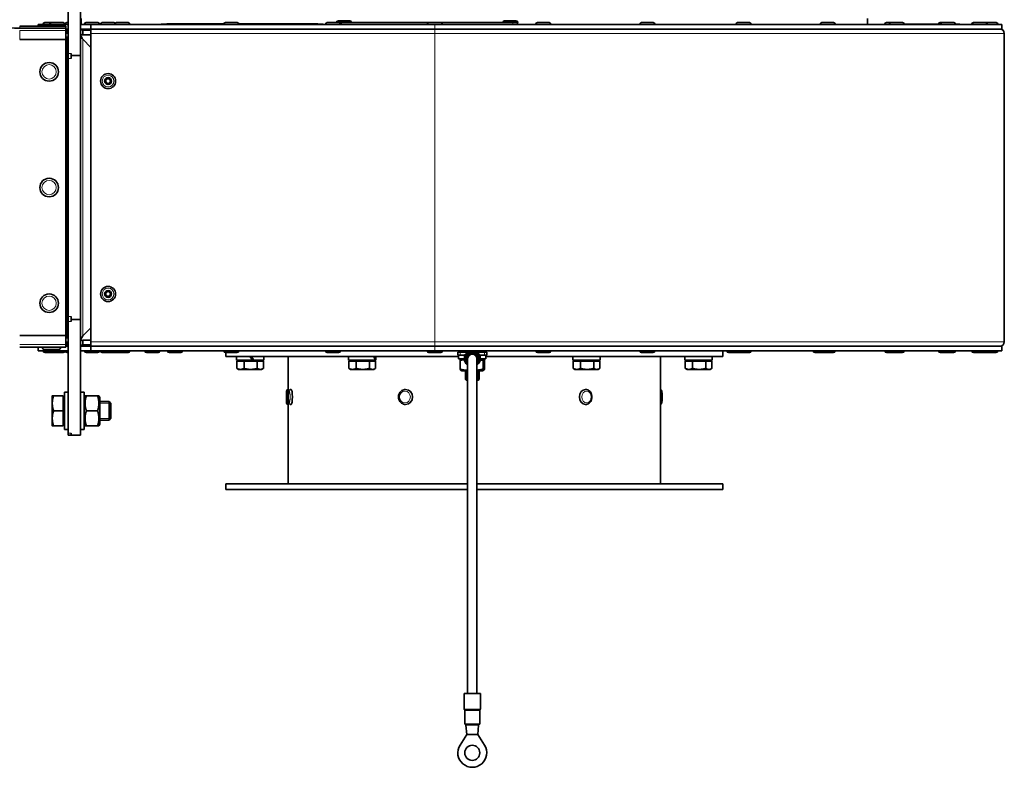
# Model space of a CAD drawing. Units: millimetres. Extents: x -344 to 3135, y -508 to 2341.
# Drawn here: x -48 to 378, y 403 to 726 of the extents above; entities that cross this region are included whole.
import ezdxf

# ---------------------------------------------------------------- set-up
doc = ezdxf.new("R2010")
doc.units = ezdxf.units.MM
doc.layers.add('Widoczne (ISO)', color=1, linetype='Continuous', lineweight=35)
doc.layers.add('Widoczne wąskie (ISO)', color=3, linetype='Continuous', lineweight=9)

msp = doc.modelspace()

# ---------------------------------------------------------------- linework, layer by layer
at = {"layer": 'Widoczne (ISO)'}
for p, q in [((-27.34, 759.39), (-27.34, 711.15)), ((-22.09, 760.27), (-22.09, 710.27)), ((-37.47, 724.57), (-34.6, 724.57)), ((-34.6, 724.57), (-29.54, 724.57)), ((-27.99, 724.57), (-27.34, 724.57)), ((-21.69, 726.27), (-21.69, 723.77)), ((-19.59, 724.57), (-14.53, 724.57)), ((-12.62, 724.57), (-7.56, 724.57)), ((-6.52, 724.57), (-1.46, 724.57)), ((15.26, 723.87), (15.26, 724.07)), ((15.26, 724.07), (40, 724.07)), ((40.68, 724.57), (45.74, 724.57)), ((46.43, 724.07), (80.56, 724.07)), ((80.56, 723.87), (80.56, 724.07)), ((84.68, 724.57), (89.74, 724.57)), ((88.66, 724.6), (88.66, 724.57)), ((89.38, 725.32), (94.44, 725.32)), ((90.01, 724.52), (90.91, 724.52)), ((128.42, 724.52), (90.91, 724.52)), ((95.16, 724.6), (95.16, 724.52)), ((128.68, 724.57), (133.74, 724.57)), ((164.91, 724.52), (134.01, 724.52)), ((160.66, 724.6), (160.66, 724.52)), ((161.38, 725.32), (166.44, 725.32)), ((164.91, 724.52), (166.91, 724.52)), ((166.91, 724.52), (166.91, 723.77)), ((166.91, 724.52), (167.16, 724.52)), ((167.16, 724.6), (167.16, 724.52)), ((175.56, 724.57), (180.62, 724.57)), ((220.64, 724.57), (225.7, 724.57)), ((262.19, 724.57), (267.25, 724.57)), ((298.6, 724.57), (303.66, 724.57)), ((318.31, 726.27), (318.31, 723.77)), ((326.53, 724.57), (328.49, 724.57)), ((328.49, 724.57), (333.55, 724.57)), ((349.75, 724.57), (350.69, 724.57)), ((350.69, 724.57), (355.75, 724.57)), ((364.12, 724.57), (364.37, 724.57)), ((364.37, 724.57), (369.43, 724.57)), ((369.43, 724.57), (374.04, 724.57)), ((-48.34, 722.97), (-28.34, 722.97)), ((-28.34, 722.17), (-48.34, 722.17)), ((-27.34, 723.77), (-40.39, 723.77)), ((-40.39, 723.77), (-40.39, 722.97)), ((-38.19, 723.85), (-38.19, 723.77)), ((-37.69, 723.22), (-31.49, 723.22)), ((-35.32, 723.85), (-35.32, 723.77)), ((-28.82, 723.85), (-28.82, 723.77)), ((-28.71, 723.85), (-28.71, 723.77)), ((-28.34, 722.97), (-28.34, 722.17)), ((-28.34, 721.17), (-28.34, 722.17)), ((-27.46, 721.77), (-28.34, 721.77)), ((-28.34, 721.52), (-27.96, 721.52)), ((-28.34, 721.17), (-28.34, 717.22)), ((-28.34, 720.27), (-27.96, 720.27)), ((-17.59, 723.77), (-22.09, 723.77)), ((-17.59, 721.77), (-21.95, 721.77)), ((-21.09, 721.27), (-17.59, 721.27)), ((-21.09, 721.27), (-21.09, 720.49)), ((-21.09, 720.49), (-21.09, 719.27)), ((-20.31, 723.85), (-20.31, 723.77)), ((-17.59, 723.77), (-17.59, 721.77)), ((-17.59, 723.77), (131.21, 723.77)), ((-17.59, 719.89), (-17.59, 721.77)), ((-17.59, 721.77), (131.21, 721.77)), ((-17.59, 586.64), (-17.59, 719.89)), ((-13.81, 723.85), (-13.81, 723.77)), ((-13.34, 723.85), (-13.34, 723.77)), ((-7.24, 723.85), (-7.24, 723.77)), ((-0.74, 723.85), (-0.74, 723.77)), ((12.91, 723.88), (15.26, 723.88)), ((12.91, 723.87), (12.91, 723.88)), ((12.91, 723.87), (12.91, 723.77)), ((12.91, 723.87), (39.96, 723.87)), ((39.96, 723.85), (39.96, 723.77)), ((46.46, 723.87), (82.91, 723.87)), ((46.46, 723.85), (46.46, 723.77)), ((82.91, 723.87), (82.91, 723.77)), ((83.96, 723.85), (83.96, 723.77)), ((90.46, 723.85), (90.46, 723.77)), ((127.96, 723.85), (127.96, 723.77)), ((376.51, 723.77), (131.21, 723.77)), ((376.51, 721.77), (131.21, 721.77)), ((134.46, 723.85), (134.46, 723.77)), ((174.84, 723.85), (174.84, 723.77)), ((181.34, 723.85), (181.34, 723.77)), ((219.92, 723.85), (219.92, 723.77)), ((226.42, 723.85), (226.42, 723.77)), ((261.47, 723.85), (261.47, 723.77)), ((267.97, 723.85), (267.97, 723.77)), ((297.88, 723.85), (297.88, 723.77)), ((304.38, 723.85), (304.38, 723.77)), ((325.81, 723.85), (325.81, 723.77)), ((327.77, 723.85), (327.77, 723.77)), ((334.26, 723.88), (349.97, 723.88)), ((334.27, 723.85), (334.27, 723.77)), ((349.97, 723.85), (349.97, 723.77)), ((356.47, 723.88), (358.31, 723.88)), ((356.47, 723.85), (356.47, 723.77)), ((358.31, 723.77), (358.31, 723.88)), ((363.4, 723.85), (363.4, 723.77)), ((363.65, 723.85), (363.65, 723.77)), ((370.15, 723.85), (370.15, 723.77)), ((374.76, 723.85), (374.76, 723.77)), ((376.51, 723.77), (376.51, 721.77)), ((377.51, 586.64), (377.51, 719.89)), ((-48.34, 717.22), (-28.34, 717.22)), ((-28.34, 718.27), (-27.96, 718.27)), ((-28.34, 589.32), (-28.34, 717.22)), ((-27.96, 718.27), (-27.34, 718.27)), ((-17.59, 719.27), (-21.09, 719.27)), ((-17.59, 713.85), (-21.09, 717.35)), ((-27.34, 709.03), (-27.34, 711.15)), ((-27.34, 709.03), (-27.34, 597.51)), ((-26.09, 710.27), (-26.09, 711.15)), ((-22.09, 710.27), (-26.09, 710.27)), ((-26.09, 709.03), (-26.09, 710.27)), ((-22.09, 710.27), (-22.09, 596.27)), ((-27.34, 595.39), (-27.34, 597.51)), ((-26.09, 596.27), (-26.09, 597.51)), ((-22.09, 596.27), (-26.09, 596.27)), ((-26.09, 595.39), (-26.09, 596.27)), ((-22.09, 596.27), (-22.09, 546.27)), ((-27.34, 595.39), (-27.34, 547.15)), ((-21.09, 589.19), (-17.59, 592.69)), ((-48.34, 589.32), (-28.34, 589.32)), ((-28.34, 589.32), (-28.34, 585.37)), ((-28.34, 588.27), (-27.96, 588.27)), ((-27.96, 588.27), (-27.34, 588.27)), ((-48.34, 584.32), (-28.34, 584.32)), ((-40.39, 584.32), (-40.39, 582.77)), ((-38.59, 584.22), (-38.59, 584.32)), ((-30.59, 584.22), (-30.59, 584.32)), ((-27.96, 586.27), (-28.34, 586.27)), ((-28.34, 584.32), (-28.34, 585.37)), ((-28.34, 585.02), (-27.96, 585.02)), ((-27.46, 584.77), (-28.34, 584.77)), ((-17.59, 584.77), (-21.95, 584.77)), ((-21.09, 587.27), (-17.59, 587.27)), ((-21.09, 587.27), (-21.09, 586.05)), ((-21.09, 586.05), (-21.09, 585.27)), ((-17.59, 585.27), (-21.09, 585.27)), ((-17.59, 584.77), (-17.59, 586.64)), ((-17.59, 584.77), (-17.59, 582.77)), ((-17.59, 584.77), (131.21, 584.77)), ((376.51, 584.77), (131.21, 584.77)), ((376.51, 584.77), (376.51, 582.77)), ((-27.34, 582.77), (-40.39, 582.77)), ((-38.19, 582.69), (-38.19, 582.77)), ((-31.49, 583.32), (-37.69, 583.32)), ((-34.6, 581.97), (-37.47, 581.97)), ((-35.32, 582.69), (-35.32, 582.77)), ((-29.54, 581.97), (-34.6, 581.97)), ((-28.82, 582.69), (-28.82, 582.77)), ((-28.71, 582.69), (-28.71, 582.77)), ((-27.34, 581.97), (-27.99, 581.97)), ((-17.59, 582.77), (-22.09, 582.77)), ((-20.31, 582.69), (-20.31, 582.77)), ((-14.53, 581.97), (-19.59, 581.97)), ((-17.59, 582.77), (131.21, 582.77)), ((-13.81, 582.69), (-13.81, 582.77)), ((-13.34, 582.69), (-13.34, 582.77)), ((-7.56, 581.97), (-12.62, 581.97)), ((-6.52, 581.97), (-7.56, 581.97)), ((-7.24, 582.69), (-7.24, 582.77)), ((-1.46, 581.97), (-6.52, 581.97)), ((-0.74, 582.69), (-0.74, 582.77)), ((5.72, 582.69), (5.72, 582.77)), ((11.5, 581.97), (6.44, 581.97)), ((12.22, 582.69), (12.22, 582.77)), ((15.52, 582.69), (15.52, 582.77)), ((21.3, 581.97), (16.24, 581.97)), ((22.02, 582.69), (22.02, 582.77)), ((39.96, 582.69), (39.96, 582.77)), ((45.74, 581.97), (40.68, 581.97)), ((40.81, 581.97), (40.81, 580.27)), ((141.51, 580.27), (40.81, 580.27)), ((45.41, 580.27), (45.41, 578.67)), ((46.46, 582.69), (46.46, 582.77)), ((57.21, 580.27), (57.21, 578.67)), ((67.81, 580.27), (67.81, 566.02)), ((83.96, 582.69), (83.96, 582.77)), ((89.74, 581.97), (84.68, 581.97)), ((90.46, 582.69), (90.46, 582.77)), ((93.91, 580.27), (93.91, 578.67)), ((105.71, 580.27), (105.71, 578.67)), ((127.96, 582.69), (127.96, 582.77)), ((133.74, 581.97), (128.68, 581.97)), ((376.51, 582.77), (131.21, 582.77)), ((134.46, 582.69), (134.46, 582.77)), ((141.16, 582.07), (142.11, 582.07)), ((141.16, 580.87), (141.16, 582.07)), ((142.11, 580.87), (141.16, 580.87)), ((141.51, 580.87), (141.51, 579.27)), ((143.91, 579.27), (141.51, 579.27)), ((141.96, 582.77), (141.96, 582.07)), ((145.01, 582.07), (142.11, 582.07)), ((142.11, 580.87), (144.28, 580.87)), ((142.33, 582.07), (142.33, 582.77)), ((142.96, 579.27), (142.38, 578.93)), ((143.05, 582.77), (143.05, 582.07)), ((144.07, 582.07), (144.07, 582.77)), ((144.98, 581.84), (145.01, 582.07)), ((145.25, 582.07), (145.01, 582.07)), ((145.31, 582.77), (145.31, 582.12)), ((145.41, 434.68), (145.41, 579.32)), ((146.7, 582.75), (146.7, 582.77)), ((148.13, 582.77), (148.13, 582.75)), ((149.41, 434.68), (149.41, 579.32)), ((149.52, 582.12), (149.52, 582.77)), ((149.81, 582.07), (149.58, 582.07)), ((149.84, 581.84), (149.81, 582.07)), ((152.71, 582.07), (149.81, 582.07)), ((150.55, 580.87), (152.71, 580.87)), ((150.76, 582.77), (150.76, 582.07)), ((153.31, 579.27), (150.91, 579.27)), ((151.78, 582.07), (151.78, 582.77)), ((151.86, 579.27), (152.45, 578.93)), ((152.49, 582.77), (152.49, 582.07)), ((152.71, 582.07), (153.66, 582.07)), ((153.66, 580.87), (152.71, 580.87)), ((152.87, 582.07), (152.87, 582.77)), ((153.31, 580.87), (153.31, 579.27)), ((255.81, 580.27), (153.31, 580.27)), ((153.66, 580.87), (153.66, 582.07)), ((174.84, 582.69), (174.84, 582.77)), ((180.62, 581.97), (175.56, 581.97)), ((181.34, 582.69), (181.34, 582.77)), ((190.91, 580.27), (190.91, 578.67)), ((202.71, 580.27), (202.71, 578.67)), ((219.92, 582.69), (219.92, 582.77)), ((225.7, 581.97), (220.64, 581.97)), ((226.42, 582.69), (226.42, 582.77)), ((228.81, 580.27), (228.81, 525.27)), ((239.41, 580.27), (239.41, 578.67)), ((251.21, 580.27), (251.21, 578.67)), ((255.81, 582.77), (255.81, 580.27)), ((257.44, 582.69), (257.44, 582.77)), ((262.19, 581.97), (258.16, 581.97)), ((261.47, 582.69), (261.47, 582.77)), ((267.25, 581.97), (262.19, 581.97)), ((267.97, 582.69), (267.97, 582.77)), ((294.81, 582.69), (294.81, 582.77)), ((298.6, 581.97), (295.53, 581.97)), ((297.88, 582.69), (297.88, 582.77)), ((303.66, 581.97), (298.6, 581.97)), ((304.38, 582.69), (304.38, 582.77)), ((325.81, 582.69), (325.81, 582.77)), ((328.49, 581.97), (326.53, 581.97)), ((327.77, 582.69), (327.77, 582.77)), ((333.55, 581.97), (328.49, 581.97)), ((334.27, 582.69), (334.27, 582.77)), ((349.03, 582.69), (349.03, 582.77)), ((350.69, 581.97), (349.75, 581.97)), ((349.97, 582.69), (349.97, 582.77)), ((355.75, 581.97), (350.69, 581.97)), ((356.47, 582.69), (356.47, 582.77)), ((363.4, 582.69), (363.4, 582.77)), ((363.65, 582.69), (363.65, 582.77)), ((364.37, 581.97), (364.12, 581.97)), ((369.43, 581.97), (364.37, 581.97)), ((374.04, 581.97), (369.43, 581.97)), ((370.15, 582.69), (370.15, 582.77)), ((374.76, 582.69), (374.76, 582.77)), ((52.21, 578.67), (45.41, 578.67)), ((45.55, 578.17), (48.68, 578.17)), ((45.55, 578.17), (45.55, 575.12)), ((46.31, 574.67), (45.69, 575.03)), ((46.87, 578.17), (46.87, 578.67)), ((48.68, 578.17), (54.44, 578.17)), ((48.68, 578.17), (48.68, 575.12)), ((52.77, 578.67), (52.21, 578.67)), ((52.84, 578.67), (52.77, 578.67)), ((57.21, 578.67), (52.84, 578.67)), ((54.44, 578.17), (57.08, 578.17)), ((54.44, 578.17), (54.44, 575.12)), ((55.75, 578.17), (55.75, 578.67)), ((56.31, 574.67), (56.93, 575.03)), ((57.08, 578.17), (57.08, 575.12)), ((105.31, 578.67), (93.91, 578.67)), ((94.05, 578.17), (97.18, 578.17)), ((94.05, 578.17), (94.05, 575.12)), ((94.81, 574.67), (94.19, 575.03)), ((95.37, 578.17), (95.37, 578.67)), ((97.18, 578.17), (102.94, 578.17)), ((97.18, 578.17), (97.18, 575.12)), ((102.94, 578.17), (105.58, 578.17)), ((102.94, 578.17), (102.94, 575.12)), ((104.25, 578.17), (104.25, 578.67)), ((104.81, 574.67), (105.43, 575.03)), ((105.51, 578.67), (105.31, 578.67)), ((105.71, 578.67), (105.51, 578.67)), ((105.58, 578.17), (105.58, 575.12)), ((142.12, 574.83), (142.12, 578.51)), ((152.05, 574.83), (152.05, 578.51)), ((152.71, 574.83), (152.71, 578.51)), ((202.71, 578.67), (190.91, 578.67)), ((191.05, 578.17), (191.05, 575.12)), ((191.05, 578.17), (194.18, 578.17)), ((191.81, 574.67), (191.19, 575.03)), ((192.37, 578.17), (192.37, 578.67)), ((194.18, 578.17), (199.94, 578.17)), ((194.18, 578.17), (194.18, 575.12)), ((199.94, 578.17), (202.58, 578.17)), ((199.94, 578.17), (199.94, 575.12)), ((201.25, 578.17), (201.25, 578.67)), ((201.81, 574.67), (202.43, 575.03)), ((202.58, 578.17), (202.58, 575.12)), ((251.21, 578.67), (239.41, 578.67)), ((239.55, 578.17), (242.68, 578.17)), ((239.55, 578.17), (239.55, 575.12)), ((240.31, 574.67), (239.69, 575.03)), ((240.87, 578.17), (240.87, 578.67)), ((242.68, 578.17), (242.68, 575.12)), ((242.68, 578.17), (248.44, 578.17)), ((248.44, 578.17), (251.08, 578.17)), ((248.44, 578.17), (248.44, 575.12)), ((249.75, 578.17), (249.75, 578.67)), ((250.31, 574.67), (250.93, 575.03)), ((251.08, 578.17), (251.08, 575.12)), ((46.31, 574.67), (47.11, 574.67)), ((47.11, 574.67), (51.56, 574.67)), ((51.56, 574.67), (55.76, 574.67)), ((55.76, 574.67), (56.31, 574.67)), ((94.81, 574.67), (95.61, 574.67)), ((95.61, 574.67), (100.06, 574.67)), ((100.06, 574.67), (104.26, 574.67)), ((104.26, 574.67), (104.81, 574.67)), ((142.96, 574.07), (142.38, 574.41)), ((142.96, 574.07), (145.41, 574.07)), ((144.41, 570.37), (144.41, 574.07)), ((149.41, 574.07), (151.86, 574.07)), ((150.41, 570.37), (150.41, 574.07)), ((151.86, 574.07), (152.45, 574.41)), ((191.81, 574.67), (192.61, 574.67)), ((192.61, 574.67), (197.06, 574.67)), ((197.06, 574.67), (201.26, 574.67)), ((201.26, 574.67), (201.81, 574.67)), ((240.31, 574.67), (241.11, 574.67)), ((241.11, 574.67), (245.56, 574.67)), ((245.56, 574.67), (249.76, 574.67)), ((249.76, 574.67), (250.31, 574.67)), ((144.41, 570.37), (145.41, 570.37)), ((144.81, 569.97), (144.41, 570.37)), ((145.41, 569.97), (144.81, 569.97)), ((149.41, 570.37), (150.41, 570.37)), ((150.01, 569.97), (149.41, 569.97)), ((150.01, 569.97), (150.41, 570.37)), ((-34.24, 563.27), (-34.24, 560.02)), ((-29.54, 563.27), (-33.66, 563.27)), ((-29.54, 563.27), (-29.54, 556.77)), ((-29.54, 562.58), (-28.94, 562.58)), ((-28.94, 548.77), (-28.94, 564.77)), ((-27.34, 564.77), (-28.94, 564.77)), ((-22.09, 564.77), (-20.49, 564.77)), ((-20.49, 564.77), (-20.49, 548.77)), ((-20.49, 562.57), (-20.08, 563.27)), ((-20.08, 563.27), (-19.5, 563.27)), ((-14.67, 563.27), (-19.5, 563.27)), ((-14.67, 563.27), (-14.09, 563.27)), ((-13.69, 562.57), (-14.09, 563.27)), ((-13.69, 550.97), (-13.69, 562.57)), ((67.01, 560.24), (67.01, 565.3)), ((67.73, 566.02), (67.81, 566.02)), ((67.81, 563.44), (67.81, 566.02)), ((67.81, 564.37), (67.82, 564.37)), ((68.96, 566.02), (69.04, 566.02)), ((118.56, 566.02), (118.59, 566.02)), ((196.43, 566.02), (196.38, 566.02)), ((-34.24, 560.02), (-34.24, 553.52)), ((-13.69, 560.77), (-9.7, 560.77)), ((-9.7, 552.77), (-9.7, 560.77)), ((-8.94, 560), (-9.7, 560.77)), ((-8.94, 560), (-8.94, 553.54)), ((67.73, 559.52), (67.81, 559.52)), ((67.81, 559.52), (67.81, 562.09)), ((67.81, 561.17), (67.82, 561.17)), ((67.81, 559.52), (67.81, 525.27)), ((68.96, 559.52), (69.04, 559.52)), ((118.56, 559.52), (118.59, 559.52)), ((196.43, 559.52), (196.38, 559.52)), ((-29.54, 556.77), (-33.66, 556.77)), ((-29.54, 556.77), (-29.54, 550.27)), ((-14.67, 556.77), (-19.5, 556.77)), ((-34.24, 553.52), (-34.24, 550.27)), ((-29.54, 550.27), (-33.66, 550.27)), ((-29.54, 550.95), (-28.94, 550.95)), ((-20.49, 550.97), (-20.08, 550.27)), ((-19.5, 550.27), (-20.08, 550.27)), ((-14.67, 550.27), (-19.5, 550.27)), ((-14.09, 550.27), (-14.67, 550.27)), ((-13.69, 550.97), (-14.09, 550.27)), ((-13.69, 552.77), (-9.7, 552.77)), ((-8.94, 553.54), (-9.7, 552.77)), ((-27.34, 548.77), (-28.94, 548.77)), ((-27.34, 546.27), (-27.34, 547.15)), ((-27.34, 546.27), (-26.09, 546.27)), ((-26.09, 546.27), (-26.09, 547.15)), ((-22.09, 546.27), (-26.09, 546.27)), ((-22.09, 548.77), (-20.49, 548.77)), ((145.41, 525.27), (40.81, 525.27)), ((40.81, 525.27), (40.81, 522.77)), ((255.81, 525.27), (149.41, 525.27)), ((255.81, 525.27), (255.81, 522.77)), ((145.41, 522.77), (40.81, 522.77)), ((255.81, 522.77), (149.41, 522.77)), ((150.91, 434.68), (143.91, 434.68)), ((143.91, 427.89), (143.91, 434.68)), ((150.91, 427.89), (150.91, 434.68)), ((144.16, 421.43), (144.16, 427.23)), ((150.66, 421.43), (150.66, 427.23)), ((150.66, 421.43), (144.16, 421.43)), ((144.66, 421.43), (144.66, 420.93)), ((144.66, 420.93), (144.98, 420.93)), ((144.66, 420.93), (145.01, 416.93)), ((150.16, 420.93), (149.81, 416.93)), ((149.85, 420.93), (150.16, 420.93)), ((150.16, 421.43), (150.16, 420.93)), ((142.11, 412.3), (145.01, 416.93)), ((145.01, 416.93), (147.41, 416.93)), ((147.41, 416.93), (149.81, 416.93)), ((149.81, 416.93), (152.71, 412.3))]:
    msp.add_line(p, q, dxfattribs=at)
for centre, radius in [((-35.59, 703.27), 4), ((-10.09, 699.27), 3.25), ((-10.09, 699.27), 1.5), ((-10.09, 699.27), 1), ((-35.59, 653.27), 4), ((-10.09, 607.27), 3.25), ((-35.59, 603.27), 4), ((-10.09, 607.27), 1.5), ((-10.09, 607.27), 1), ((147.41, 408.98), 3.25)]:
    msp.add_circle(centre, radius, dxfattribs=at)
for centre, radius, start, end in [((-37.47, 723.85), 0.72, 90, 180), ((-34.6, 723.85), 0.72, 90, 180), ((-29.54, 723.85), 0.72, 0, 90), ((-27.99, 723.85), 0.72, 90, 180), ((-19.59, 723.85), 0.72, 90, 180), ((-14.53, 723.85), 0.72, 0, 90), ((-12.62, 723.85), 0.72, 90, 180), ((-7.56, 723.85), 0.72, 43.7617, 90), ((-6.52, 723.85), 0.72, 90, 180), ((-1.46, 723.85), 0.72, 0, 90), ((40.68, 723.85), 0.72, 90, 180), ((45.74, 723.85), 0.72, 0, 90), ((84.68, 723.85), 0.72, 90, 180), ((89.38, 724.6), 0.72, 90, 180), ((89.74, 723.85), 0.72, 0, 90), ((94.44, 724.6), 0.72, 0, 90), ((128.68, 723.85), 0.72, 90, 180), ((133.74, 723.85), 0.72, 0, 90), ((161.38, 724.6), 0.72, 90, 180), ((166.44, 724.6), 0.72, 0, 90), ((175.56, 723.85), 0.72, 90, 180), ((180.62, 723.85), 0.72, 0, 90), ((220.64, 723.85), 0.72, 90, 180), ((225.7, 723.85), 0.72, 0, 90), ((262.19, 723.85), 0.72, 90, 180), ((267.25, 723.85), 0.72, 0, 90), ((298.6, 723.85), 0.72, 90, 180), ((303.66, 723.85), 0.72, 0, 90), ((326.53, 723.85), 0.72, 90, 180), ((328.49, 723.85), 0.72, 90, 180), ((333.55, 723.85), 0.72, 0, 90), ((349.75, 723.85), 0.72, 90, 177.612), ((350.69, 723.85), 0.72, 90, 180), ((355.75, 723.85), 0.72, 0, 90), ((364.12, 723.85), 0.72, 90, 180), ((364.37, 723.85), 0.72, 90, 180), ((369.43, 723.85), 0.72, 0, 90), ((374.04, 723.85), 0.72, 0, 90), ((-37.69, 722.32), 0.9, 90, 133.7617), ((-31.49, 722.32), 0.9, 46.2383, 90), ((-27.96, 722.14), 0.625, 270, 0), ((-27.96, 722.14), 1.88, 270, 289.4712), ((375.64, 719.89), 1.88, 0, 90), ((-37.69, 584.22), 0.9, 180, 270), ((-31.49, 584.22), 0.9, 270, 0), ((-27.96, 584.39), 1.87, 70.5288, 90), ((-27.96, 584.39), 0.625, 0, 90), ((375.64, 586.64), 1.88, 270, 0), ((-37.47, 582.69), 0.72, 180, 270), ((-34.6, 582.69), 0.72, 180, 270), ((-29.54, 582.69), 0.72, 270, 0), ((-27.99, 582.69), 0.72, 180, 270), ((-19.59, 582.69), 0.72, 180, 270), ((-14.53, 582.69), 0.72, 270, 0), ((-12.62, 582.69), 0.72, 180, 270), ((-7.56, 582.69), 0.72, 270, 316.2383), ((-6.52, 582.69), 0.72, 180, 270), ((-1.46, 582.69), 0.72, 270, 0), ((6.44, 582.69), 0.72, 180, 270), ((11.5, 582.69), 0.72, 270, 0), ((16.24, 582.69), 0.72, 180, 270), ((21.3, 582.69), 0.72, 270, 0), ((40.68, 582.69), 0.72, 180, 270), ((45.74, 582.69), 0.72, 270, 0), ((84.68, 582.69), 0.72, 180, 270), ((89.74, 582.69), 0.72, 270, 0), ((128.68, 582.69), 0.72, 180, 270), ((133.74, 582.69), 0.72, 270, 0), ((147.41, 579.32), 3.5, 99.6963, 235.1501), ((147.41, 579.32), 3, 311.8103, 228.1897), ((147.41, 579.32), 2.25, 332.734, 207.266), ((147.41, 579.32), 2, 0, 180), ((147.41, 579.32), 3.5, 304.8499, 80.3037), ((175.56, 582.69), 0.72, 180, 270), ((180.62, 582.69), 0.72, 270, 0), ((220.64, 582.69), 0.72, 180, 270), ((225.7, 582.69), 0.72, 270, 0), ((258.16, 582.69), 0.72, 180, 270), ((262.19, 582.69), 0.72, 180, 270), ((267.25, 582.69), 0.72, 270, 0), ((295.53, 582.69), 0.72, 180, 270), ((298.6, 582.69), 0.72, 180, 270), ((303.66, 582.69), 0.72, 270, 0), ((326.53, 582.69), 0.72, 180, 270), ((328.49, 582.69), 0.72, 180, 270), ((333.55, 582.69), 0.72, 270, 0), ((349.75, 582.69), 0.72, 180, 270), ((350.69, 582.69), 0.72, 180, 270), ((355.75, 582.69), 0.72, 270, 0), ((364.12, 582.69), 0.72, 180, 270), ((364.37, 582.69), 0.72, 180, 270), ((369.43, 582.69), 0.72, 270, 0), ((374.04, 582.69), 0.72, 270, 0), ((67.73, 565.3), 0.72, 90, 180), ((67.73, 560.24), 0.72, 180, 270), ((144.41, 427.89), 0.5, 180, 221.4096), ((143.66, 427.23), 0.5, 0, 41.4096), ((151.16, 427.23), 0.5, 138.5904, 180), ((150.41, 427.89), 0.5, 318.5904, 0), ((147.41, 408.98), 6.25, 147.9809, 32.0191)]:
    msp.add_arc(centre, radius, start, end, dxfattribs=at)
for centre, major_axis, ratio, start_param, end_param in [((51.31, 579.72), (-5.9, 10.22), 0.021341, 4.597564, 4.75434), ((51.31, 580.82), (-3.25, 5.63), 0.021341, 4.307363, 4.601454), ((51.31, 580.82), (-5.9, 10.22), 0.021341, 4.487675, 4.645812), ((99.81, 579.72), (-3.51, 10.09), 0.470476, 4.447722, 4.604497), ((99.81, 580.82), (-3.51, 10.09), 0.470476, 4.337833, 4.495969), ((69.04, 562.77), (0, 3.25), 0.173648, 3.141593, 6.283185), ((118.59, 562.77), (0, 3.25), 0.929348, 3.141593, 6.283185), ((196.38, 562.77), (0, -3.25), 0.802123, 3.141593, 6.283185)]:
    msp.add_ellipse(centre, major_axis=major_axis, ratio=ratio, start_param=start_param, end_param=end_param, dxfattribs=at)
for points, knots in [([(-48.34, 722.17), (-54.25, 722.17), (-60.15, 722.72), (-70.53, 724.66), (-75.03, 725.84), (-85.12, 729.3), (-90.61, 731.79), (-102.48, 738.56), (-108.63, 743.13), (-114.2, 748.38)], [-7.273833, -7.273833, -7.273833, -7.273833, -5.498647, -5.498647, -4.103287, -4.103287, -2.296397, -2.296397, 0, 0, 0, 0]), ([(-22.09, 722.27), (-22.09, 722.14), (-22.06, 722.01), (-21.93, 721.7), (-21.81, 721.55), (-21.56, 721.38), (-21.47, 721.34), (-21.28, 721.28), (-21.18, 721.27), (-21.09, 721.27)], [0, 0, 0, 0, 0.0805206, 0.0805206, 0.2017784, 0.2017784, 0.2620842, 0.2620842, 0.3223904, 0.3223904, 0.3223904, 0.3223904]), ([(-21.09, 717.35), (-21.22, 717.58), (-21.35, 717.81), (-21.65, 718.4), (-21.81, 718.75), (-21.97, 719.27), (-22.01, 719.45), (-22.07, 719.8), (-22.09, 719.97), (-22.09, 720.15)], [0, 0, 0, 0, 0.0805206, 0.0805206, 0.2017784, 0.2017784, 0.2620842, 0.2620842, 0.3223904, 0.3223904, 0.3223904, 0.3223904]), ([(-21.09, 719.27), (-21.31, 719.27), (-21.54, 719.3), (-21.84, 719.37), (-21.92, 719.39), (-22, 719.41)], [0, 0, 0, 0, 0.0791546, 0.0791546, 0.1084376, 0.1084376, 0.1084376, 0.1084376]), ([(-22.09, 586.39), (-22.09, 586.63), (-22.06, 586.86), (-21.93, 587.44), (-21.81, 587.79), (-21.56, 588.32), (-21.47, 588.49), (-21.28, 588.84), (-21.18, 589.02), (-21.09, 589.19)], [0, 0, 0, 0, 0.0805206, 0.0805206, 0.2017784, 0.2017784, 0.2620842, 0.2620842, 0.3223904, 0.3223904, 0.3223904, 0.3223904]), ([(-22.07, 584.46), (-22.07, 584.43), (-22.08, 584.4), (-22.09, 584.33), (-22.09, 584.3), (-22.09, 584.27)], [0, 0, 0, 0, 0.01945824, 0.01945824, 0.03891648, 0.03891648, 0.03891648, 0.03891648]), ([(-21.09, 585.27), (-21.2, 585.27), (-21.32, 585.25), (-21.59, 585.15), (-21.73, 585.05), (-21.96, 584.79), (-22.04, 584.63), (-22.07, 584.46)], [0, 0, 0, 0, 0.0707109, 0.0707109, 0.1771014, 0.1771014, 0.2834929, 0.2834929, 0.2834929, 0.2834929]), ([(68.96, 559.52), (68.86, 559.52), (68.77, 559.54), (68.59, 559.6), (68.52, 559.65), (68.38, 559.75), (68.33, 559.81), (68.21, 559.97), (68.17, 560.05), (68.01, 560.42), (67.96, 560.71), (67.87, 561.33), (67.84, 561.63), (67.81, 562.22), (67.8, 562.52), (67.8, 563.12), (67.81, 563.42), (67.85, 563.98), (67.87, 564.25), (67.95, 564.76), (67.99, 564.99), (68.1, 565.34), (68.15, 565.47), (68.29, 565.68), (68.33, 565.74), (68.48, 565.87), (68.58, 565.94), (68.8, 566.01), (68.88, 566.02), (68.96, 566.02)], [6.283185, 6.283185, 6.283185, 6.283185, 6.346425, 6.346425, 6.416579, 6.416579, 6.509172, 6.509172, 6.668407, 6.668407, 7.17027, 7.17027, 7.53506, 7.53506, 7.874512, 7.874512, 8.20983, 8.20983, 8.550438, 8.550438, 8.91707, 8.91707, 9.170924, 9.170924, 9.268237, 9.268237, 9.372249, 9.372249, 9.424778, 9.424778, 9.424778, 9.424778]), ([(67.81, 564.47), (67.81, 564.47), (67.81, 564.43), (67.82, 564.25), (67.82, 564.12), (67.82, 563.89), (67.83, 563.79), (67.83, 563.68)], [0.7684654, 0.7684654, 0.7684654, 0.7684654, 0.8325041, 0.8325041, 0.8965429, 0.8965429, 0.9328454, 0.9328454, 0.9328454, 0.9328454]), ([(118.56, 559.52), (118.24, 559.52), (117.92, 559.57), (117.3, 559.79), (117.01, 559.94), (116.49, 560.35), (116.26, 560.6), (115.88, 561.16), (115.73, 561.47), (115.53, 562.14), (115.49, 562.49), (115.5, 563.19), (115.56, 563.54), (115.78, 564.2), (115.95, 564.51), (116.36, 565.06), (116.6, 565.3), (117.15, 565.68), (117.46, 565.82), (118.03, 565.98), (118.3, 566.02), (118.56, 566.02)], [6.283185, 6.283185, 6.283185, 6.283185, 6.59357, 6.59357, 6.906125, 6.906125, 7.223919, 7.223919, 7.547339, 7.547339, 7.874614, 7.874614, 8.203105, 8.203105, 8.530019, 8.530019, 8.852705, 8.852705, 9.169552, 9.169552, 9.424778, 9.424778, 9.424778, 9.424778]), ([(196.43, 566.02), (196.71, 566.02), (197, 565.97), (197.53, 565.77), (197.79, 565.62), (198.25, 565.23), (198.46, 564.99), (198.81, 564.44), (198.95, 564.13), (199.13, 563.47), (199.18, 563.12), (199.18, 562.41), (199.13, 562.06), (198.94, 561.39), (198.8, 561.07), (198.43, 560.5), (198.21, 560.25), (197.7, 559.86), (197.43, 559.72), (196.91, 559.56), (196.67, 559.52), (196.43, 559.52)], [3.141593, 3.141593, 3.141593, 3.141593, 3.430448, 3.430448, 3.727558, 3.727558, 4.043123, 4.043123, 4.374848, 4.374848, 4.714224, 4.714224, 5.055389, 5.055389, 5.394699, 5.394699, 5.725936, 5.725936, 6.039673, 6.039673, 6.283185, 6.283185, 6.283185, 6.283185]), ([(228.81, 559.56), (228.82, 559.56), (228.82, 559.56), (228.9, 559.58), (228.96, 559.62), (229.08, 559.7), (229.12, 559.74), (229.2, 559.84), (229.23, 559.88), (229.28, 559.98), (229.3, 560.02), (229.35, 560.17), (229.37, 560.25), (229.41, 560.49), (229.43, 560.64), (229.47, 561.04), (229.49, 561.3), (229.51, 561.84), (229.52, 562.12), (229.53, 562.69), (229.53, 562.97), (229.52, 563.53), (229.51, 563.8), (229.49, 564.31), (229.47, 564.54), (229.43, 564.96), (229.4, 565.14), (229.35, 565.39), (229.33, 565.46), (229.26, 565.61), (229.24, 565.64), (229.17, 565.74), (229.12, 565.81), (228.97, 565.92), (228.9, 565.96), (228.81, 565.98)], [0.028025, 0.028025, 0.028025, 0.028025, 0.029095, 0.029095, 0.061085, 0.061085, 0.101343, 0.101343, 0.154317, 0.154317, 0.234597, 0.234597, 0.438383, 0.438383, 0.734113, 0.734113, 1.096397, 1.096397, 1.429933, 1.429933, 1.758205, 1.758205, 2.086793, 2.086793, 2.421706, 2.421706, 2.786666, 2.786666, 2.964129, 2.964129, 3.014927, 3.014927, 3.078249, 3.078249, 3.113568, 3.113568, 3.113568, 3.113568]), ([(67.83, 561.86), (67.83, 561.75), (67.82, 561.65), (67.82, 561.42), (67.82, 561.29), (67.81, 561.11), (67.81, 561.07), (67.81, 561.07)], [0.091775, 0.091775, 0.091775, 0.091775, 0.1280776, 0.1280776, 0.1921163, 0.1921163, 0.2561551, 0.2561551, 0.2561551, 0.2561551])]:
    msp.add_open_spline(points, degree=3, knots=knots, dxfattribs=at)
msp.add_open_spline([(-22, 587.13), (-21.71, 587.22), (-21.4, 587.27), (-21.09, 587.27)], degree=3, dxfattribs=at)
for points, weights in [([(45.55, 575.12), (46.39, 574.67), (47.11, 574.67)], [1, 1.0379548493, 1]), ([(45.69, 575.03), (45.62, 575.07), (45.55, 575.12)], [1.00690952589, 1.00384409589, 1]), ([(47.11, 574.67), (47.84, 574.67), (48.68, 575.12)], [1, 1.0379548493, 1]), ([(48.68, 575.12), (50.22, 574.67), (51.56, 574.67)], [1, 1.0379548493, 1]), ([(51.56, 574.67), (52.9, 574.67), (54.44, 575.12)], [1, 1.0379548493, 1]), ([(54.44, 575.12), (55.15, 574.67), (55.76, 574.67)], [1, 1.0379548493, 1]), ([(55.76, 574.67), (56.37, 574.67), (57.08, 575.12)], [1, 1.0379548493, 1]), ([(94.05, 575.12), (94.89, 574.67), (95.61, 574.67)], [1, 1.0379548493, 1]), ([(94.19, 575.03), (94.12, 575.07), (94.05, 575.12)], [1.00690952589, 1.00384409589, 1]), ([(95.61, 574.67), (96.34, 574.67), (97.18, 575.12)], [1, 1.0379548493, 1]), ([(97.18, 575.12), (98.72, 574.67), (100.06, 574.67)], [1, 1.0379548493, 1]), ([(100.06, 574.67), (101.4, 574.67), (102.94, 575.12)], [1, 1.0379548493, 1]), ([(102.94, 575.12), (103.65, 574.67), (104.26, 574.67)], [1, 1.0379548493, 1]), ([(104.26, 574.67), (104.87, 574.67), (105.58, 575.12)], [1, 1.0379548493, 1]), ([(142.12, 578.51), (142.26, 578.86), (142.38, 578.93)], [1, 1.06094039992, 1.07386891337]), ([(143.94, 578.93), (143.09, 578.85), (142.12, 578.51)], [1.07315428132, 1.05933469838, 1]), ([(152.05, 578.51), (151.44, 578.7), (150.88, 578.81)], [1, 1.03223576235, 1.05103725504]), ([(152.71, 578.51), (152.38, 579.34), (152.05, 578.51)], [1, 1.15470053838, 1]), ([(191.19, 575.03), (191.12, 575.07), (191.05, 575.12)], [1.00690952589, 1.00384409589, 1]), ([(191.05, 575.12), (191.89, 574.67), (192.61, 574.67)], [1, 1.0379548493, 1]), ([(192.61, 574.67), (193.34, 574.67), (194.18, 575.12)], [1, 1.0379548493, 1]), ([(194.18, 575.12), (195.72, 574.67), (197.06, 574.67)], [1, 1.0379548493, 1]), ([(197.06, 574.67), (198.4, 574.67), (199.94, 575.12)], [1, 1.0379548493, 1]), ([(199.94, 575.12), (200.65, 574.67), (201.26, 574.67)], [1, 1.0379548493, 1]), ([(201.26, 574.67), (201.87, 574.67), (202.58, 575.12)], [1, 1.0379548493, 1]), ([(239.55, 575.12), (240.39, 574.67), (241.11, 574.67)], [1, 1.0379548493, 1]), ([(239.69, 575.03), (239.62, 575.07), (239.55, 575.12)], [1.00690952589, 1.00384409589, 1]), ([(241.11, 574.67), (241.84, 574.67), (242.68, 575.12)], [1, 1.0379548493, 1]), ([(242.68, 575.12), (244.22, 574.67), (245.56, 574.67)], [1, 1.0379548493, 1]), ([(245.56, 574.67), (246.9, 574.67), (248.44, 575.12)], [1, 1.0379548493, 1]), ([(248.44, 575.12), (249.15, 574.67), (249.76, 574.67)], [1, 1.0379548493, 1]), ([(249.76, 574.67), (250.37, 574.67), (251.08, 575.12)], [1, 1.0379548493, 1]), ([(142.38, 574.41), (142.26, 574.48), (142.12, 574.83)], [1.07386891337, 1.06094039992, 1]), ([(142.12, 574.83), (143.86, 574.21), (145.41, 574.47)], [1, 1.11185273392, 1.06196027656]), ([(149.41, 574.39), (150.64, 574.39), (152.05, 574.83)], [1.07734967422, 1.07713574396, 1]), ([(152.05, 574.83), (152.38, 574), (152.71, 574.83)], [1, 1.15470053838, 1]), ([(-34.24, 563.27), (-34.24, 563.27), (-33.66, 563.27)], [1, 1.0379548493, 1]), ([(-33.66, 563.27), (-34.24, 561.53), (-34.24, 560.02)], [1, 1.0379548493, 1]), ([(-19.5, 563.27), (-20.59, 560.02), (-19.5, 556.77)], [1, 1.15470053838, 1]), ([(-14.67, 556.77), (-13.59, 560.02), (-14.67, 563.27)], [1, 1.15470053838, 1]), ([(-34.24, 560.02), (-34.24, 558.51), (-33.66, 556.77)], [1, 1.0379548493, 1]), ([(-33.66, 556.77), (-34.24, 555.03), (-34.24, 553.52)], [1, 1.0379548493, 1]), ([(-19.5, 556.77), (-20.59, 553.52), (-19.5, 550.27)], [1, 1.15470053838, 1]), ([(-14.67, 550.27), (-13.59, 553.52), (-14.67, 556.77)], [1, 1.15470053838, 1]), ([(-34.24, 553.52), (-34.24, 552.01), (-33.66, 550.27)], [1, 1.0379548493, 1]), ([(-33.66, 550.27), (-34.24, 550.27), (-34.24, 550.27)], [1, 1.0379548493, 1])]:
    msp.add_rational_spline(points, weights, degree=2, dxfattribs=at)
at = {"layer": 'Widoczne wąskie (ISO)'}
for p, q in [((95.16, 724.6), (88.66, 724.6)), ((90.91, 724.52), (90.91, 723.77)), ((167.16, 724.6), (160.66, 724.6)), ((164.91, 724.52), (164.91, 723.77)), ((-48.34, 722.97), (-48.34, 722.17)), ((-48.34, 717.22), (-48.34, 721.17)), ((-48.34, 721.17), (-28.34, 721.17)), ((-35.32, 723.85), (-38.19, 723.85)), ((-28.82, 723.85), (-35.32, 723.85)), ((-27.34, 723.85), (-28.71, 723.85)), ((-27.34, 719.89), (-28.34, 719.89)), ((-27.96, 720.27), (-27.96, 721.52)), ((-13.81, 723.85), (-20.31, 723.85)), ((-17.59, 719.89), (131.21, 719.89)), ((-7.24, 723.85), (-13.34, 723.85)), ((-0.74, 723.85), (-7.24, 723.85)), ((46.46, 723.85), (39.96, 723.85)), ((90.46, 723.85), (83.96, 723.85)), ((134.46, 723.85), (127.96, 723.85)), ((131.21, 723.77), (131.21, 721.77)), ((131.21, 721.77), (131.21, 719.89)), ((131.21, 586.64), (131.21, 719.89)), ((377.51, 719.89), (131.21, 719.89)), ((181.34, 723.85), (174.84, 723.85)), ((226.42, 723.85), (219.92, 723.85)), ((267.97, 723.85), (261.47, 723.85)), ((304.38, 723.85), (297.88, 723.85)), ((327.77, 723.85), (325.81, 723.85)), ((334.27, 723.85), (327.77, 723.85)), ((356.47, 723.85), (349.97, 723.85)), ((363.65, 723.85), (363.4, 723.85)), ((370.15, 723.85), (363.65, 723.85)), ((374.76, 723.85), (370.15, 723.85)), ((-27.96, 588.27), (-27.96, 718.27)), ((-21.09, 717.35), (-21.09, 589.19)), ((-26.09, 711.15), (-27.34, 711.15)), ((-27.34, 709.03), (-26.09, 709.03)), ((-26.09, 597.51), (-27.34, 597.51)), ((-27.34, 595.39), (-26.09, 595.39)), ((-48.34, 585.37), (-28.34, 585.37)), ((-38.59, 584.22), (-30.59, 584.22)), ((-28.34, 586.64), (-27.34, 586.64)), ((-27.96, 585.02), (-27.96, 586.27)), ((-22.07, 584.46), (-22.09, 584.46)), ((131.21, 586.64), (-17.59, 586.64)), ((131.21, 586.64), (377.51, 586.64)), ((131.21, 586.64), (131.21, 584.77)), ((131.21, 584.77), (131.21, 582.77)), ((-38.19, 582.69), (-35.32, 582.69)), ((-35.32, 582.69), (-28.82, 582.69)), ((-28.71, 582.69), (-27.34, 582.69)), ((-20.31, 582.69), (-13.81, 582.69)), ((-13.34, 582.69), (-7.24, 582.69)), ((-7.24, 582.69), (-0.74, 582.69)), ((5.72, 582.69), (12.22, 582.69)), ((15.52, 582.69), (22.02, 582.69)), ((39.96, 582.69), (46.46, 582.69)), ((83.96, 582.69), (90.46, 582.69)), ((127.96, 582.69), (134.46, 582.69)), ((142.11, 580.87), (142.11, 582.07)), ((144.67, 582.77), (144.67, 582.07)), ((144.89, 582.07), (144.89, 582.77)), ((149.41, 434.68), (149.41, 579.32)), ((149.93, 582.77), (149.93, 582.07)), ((150.16, 582.07), (150.16, 582.77)), ((152.71, 580.87), (152.71, 582.07)), ((174.84, 582.69), (181.34, 582.69)), ((219.92, 582.69), (226.42, 582.69)), ((257.44, 582.69), (261.47, 582.69)), ((261.47, 582.69), (267.97, 582.69)), ((294.81, 582.69), (297.88, 582.69)), ((297.88, 582.69), (304.38, 582.69)), ((325.81, 582.69), (327.77, 582.69)), ((327.77, 582.69), (334.27, 582.69)), ((349.03, 582.69), (349.97, 582.69)), ((349.97, 582.69), (356.47, 582.69)), ((363.4, 582.69), (363.65, 582.69)), ((363.65, 582.69), (370.15, 582.69)), ((370.15, 582.69), (374.76, 582.69)), ((145.01, 574.07), (145.01, 569.97)), ((149.81, 569.97), (149.81, 574.07)), ((67.73, 566.02), (67.73, 559.52)), ((-8.96, 560.03), (-13.69, 560.03)), ((-13.69, 553.51), (-8.96, 553.51)), ((-26.09, 547.15), (-27.34, 547.15)), ((143.91, 427.89), (150.91, 427.89)), ((150.65, 427.56), (144.05, 427.56)), ((144.17, 427.23), (150.53, 427.23)), ((150.53, 427.23), (150.66, 427.23)), ((150.79, 427.56), (150.65, 427.56)), ((144.98, 420.93), (147.41, 420.93)), ((147.41, 420.93), (149.85, 420.93))]:
    msp.add_line(p, q, dxfattribs=at)
for centre, radius in [((-35.59, 703.27), 3.1), ((-10.09, 699.27), 2.53), ((-35.59, 653.27), 3.1), ((-10.09, 607.27), 2.53), ((-35.59, 603.27), 3.1)]:
    msp.add_circle(centre, radius, dxfattribs=at)
msp.add_arc((147.41, 579.32), 2.5, 323.1301, 216.8699, dxfattribs=at)
for centre, ratio in [((68.25, 562.77), 0.173648), ((118.3, 562.77), 0.929348), ((196.86, 562.77), 0.802123)]:
    msp.add_ellipse(centre, major_axis=(0, 2.53), ratio=ratio, dxfattribs=at)
for centre, major_axis, ratio, start_param, end_param in [((68.96, 562.77), (0, -3.25), 0.173648, 0, 3.141593), ((118.56, 562.77), (0, -3.25), 0.929348, 0, 3.141593), ((196.43, 562.77), (0, 3.25), 0.802123, 0, 3.141593), ((228.59, 562.77), (0, -3.25), 0.087156, 0.92745, 2.214143), ((151.01, 427.23), (0, -0.5), 0.959634, 3.989655, 4.712389)]:
    msp.add_ellipse(centre, major_axis=major_axis, ratio=ratio, start_param=start_param, end_param=end_param, dxfattribs=at)

doc.saveas('drawing.dxf')
